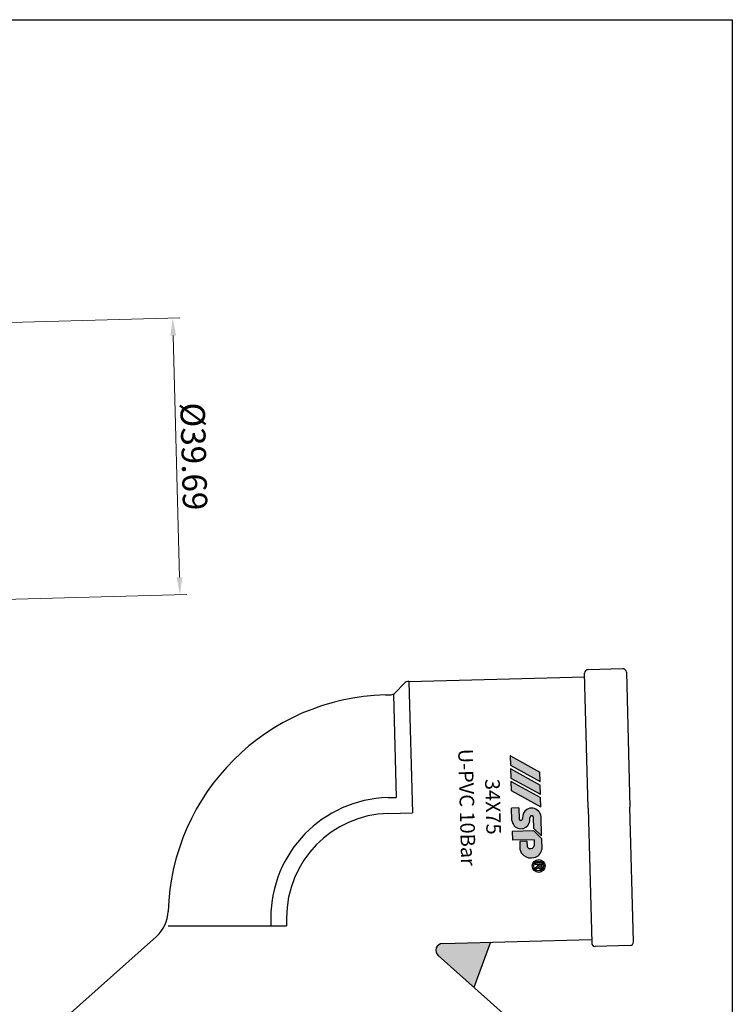
# Model space of a CAD drawing. Units: millimetres. Extents: x -1270 to 56998, y -20918 to -6343.
# Drawn here: x 28443 to 28545, y -16643 to -16502 of the extents above; entities that cross this region are included whole.
import ezdxf

# ---------------------------------------------------------------- set-up
doc = ezdxf.new("R2010")
doc.units = ezdxf.units.MM
doc.header["$LTSCALE"] = 0.5
doc.header["$MEASUREMENT"] = 0
doc.layers.add('DUONG BAO', color=4, linetype='Continuous')
doc.styles.get("Standard").update_dxf_attribs({"font": 'TIMES.TTF'})
doc.styles.add('YM', font='geniso12.shx', dxfattribs={"width": 0.8, "bigfont": '@extfont2.shx'})
doc.dimstyles.new('\\M+5D6B1\\M+5BEB6 LT 1 YM-BZ-1.00', dxfattribs={"dimtxt": 3.5, "dimasz": 2.5, "dimexe": 1, "dimexo": 0, "dimtad": 1, "dimdsep": 46, "dimtxsty": 'YM', "dimcen": 2.5, "dimclrd": 30, "dimclre": 30, "dimclrt": 3, "dimadec": 1, "dimazin": 0, "dimtfac": 1, "dimtmove": 0, "dimatfit": 3, "dimfxl": 0, "dimlwd": 5, "dimlwe": 5, "dimarcsym": 0})

# ---------------------------------------------------------------- blocks, each defined once
blk = doc.blocks.new('*D1164')
at = {"color": 30, "lineweight": 5, "transparency": 16777216}
for p, q in [((28439.21624798976, -16545.42293191902), (28465.52665191446, -16544.73396974535)), ((28464.59243696026, -16547.2592900061), (28465.5005237413, -16581.93772507961)), ((28440.25521951235, -16585.09965361741), (28466.56562343705, -16584.41069144374))]:
    blk.add_line(p, q, dxfattribs=at)
at = {"color": 30, "transparency": 16777216}
for points in [[(28465.00896084567, -16547.2483829443), (28464.17591307485, -16547.27019706789), (28464.52699458949, -16544.76014669366)], [(28465.9170476267, -16581.92681801782), (28465.08399985589, -16581.94863214141), (28465.56596611207, -16584.43686839205)]]:
    blk.add_solid(points, dxfattribs=at)
at = {"layer": 'DEFPOINTS', "color": 0, "transparency": 16777216}
for p in [(28439.21624798976, -16545.42293191902), (28465.56596611207, -16584.43686839205), (28440.25521951235, -16585.09965361741)]:
    blk.add_point(p, dxfattribs=at)
at = {"color": 3, "transparency": 16777216, "insert": (28467.5557656189, -16564.59241570751), "char_height": 3.5, "attachment_point": 5, "rotation": 271.5000000000956, "style": 'YM'}
blk.add_mtext('\\A1;%%C39.69', dxfattribs=at)

msp = doc.modelspace()

# ---------------------------------------------------------------- hatches: boundary and pattern name
h = msp.add_hatch(color=5)
edge = h.paths.add_edge_path(flags=16)
edge.add_arc((28517.01638789949, -16623.31964045852), 0.7164836804820289, 0, 360)
edge = h.paths.add_edge_path()
edge.add_arc((28517.01638789949, -16623.31964045852), 0.9173531670277711, 0, 360)
edge = h.paths.add_edge_path(flags=0)
edge.add_line((28516.90771037353, -16623.17901231688), (28516.90478421712, -16623.06726691214))
edge.add_line((28516.90478421712, -16623.06726691214), (28516.50843878722, -16623.07764558248))
edge.add_line((28516.50843878722, -16623.07764558248), (28516.50310233513, -16622.87385469888))
edge.add_line((28516.50310233513, -16622.87385469888), (28517.51687719999, -16622.84730806976))
edge.add_line((28517.51687719999, -16622.84730806976), (28517.52918691501, -16623.31739712079))
edge.add_spline(control_points=[(28517.52918691501, -16623.31739712079), (28517.52920627992, -16623.32931032024), (28517.52921330244, -16623.34036598532), (28517.52890137633, -16623.38387008342), (28517.5279646878, -16623.41697490682), (28517.51995011508, -16623.48457372086), (28517.51208514153, -16623.5210230602), (28517.47935148716, -16623.5881773801), (28517.45469482073, -16623.61865349841), (28517.39741702243, -16623.66432381746), (28517.36707797086, -16623.68138567681), (28517.28970317035, -16623.71088628066), (28517.24052442743, -16623.71479999275), (28517.14977475772, -16623.70342353964), (28517.10442279681, -16623.6893581787), (28517.02562097288, -16623.63720563563), (28516.99399518006, -16623.60026102328), (28516.96220326721, -16623.54147288355), (28516.95429102951, -16623.52214373367), (28516.94776803073, -16623.50283181747)], knot_values=[0.08270435235932805, 0.08270435235932805, 0.08270435235932805, 0.08270435235932805, 0.1238863072617624, 0.1238863072617624, 0.2434216570973132, 0.2434216570973132, 0.3629570069328639, 0.3629570069328639, 0.4824923567684146, 0.4824923567684146, 0.6020277066039653, 0.6020277066039653, 0.7543065379609859, 0.7543065379609859, 0.9065853693180064, 0.9065853693180064, 1.058864200675027, 1.058864200675027, 1.128438679672719, 1.128438679672719, 1.128438679672719, 1.128438679672719], degree=3, periodic=0)
edge.add_spline(control_points=[(28516.94776803073, -16623.50283181747), (28516.94689602024, -16623.50382321523), (28516.94602423339, -16623.50481614296), (28516.92866315766, -16623.52462717074), (28516.90887686821, -16623.54543830089), (28516.85057191447, -16623.59725962739), (28516.80777705024, -16623.62628952778), (28516.69435093043, -16623.70283687918), (28516.62142946134, -16623.75228785579), (28516.52796120474, -16623.82317662936)], knot_values=[0.001539194534511013, 0.001539194534511013, 0.001539194534511013, 0.001539194534511013, 0.00654559197621174, 0.00654559197621174, 0.101258325553118, 0.101258325553118, 0.2857571149076036, 0.2857571149076036, 0.6170399415091036, 0.6170399415091036, 0.6170399415091036, 0.6170399415091036], degree=3, periodic=0)
edge.add_line((28516.52796120474, -16623.82317662935), (28516.5211941833, -16623.56475450654))
edge.add_spline(control_points=[(28516.5211941833, -16623.56475450654), (28516.57139697297, -16623.53094473219), (28516.62165155363, -16623.49719681375), (28516.72275360927, -16623.42880983454), (28516.77352153965, -16623.39582139683), (28516.83896105999, -16623.34226727427), (28516.8583408929, -16623.32477298933), (28516.88823428551, -16623.28911992875), (28516.89800736927, -16623.27240325438), (28516.90765755721, -16623.23314750157), (28516.90791341118, -16623.20754021142), (28516.90771037352, -16623.17901231686)], knot_values=[0, 0, 0, 0, 0.2278117702676297, 0.2278117702676297, 0.4596649438483237, 0.4596649438483237, 0.559464326294171, 0.559464326294171, 0.6592637087400184, 0.6592637087400184, 0.7633766662487997, 0.7633766662487997, 0.7633766662487997, 0.7633766662487997], degree=3, periodic=0)
edge = h.paths.add_edge_path(flags=0)
edge.add_spline(control_points=[(28517.34683927162, -16623.32751890473), (28517.34639529715, -16623.36624422934), (28517.34469358139, -16623.40200357961), (28517.32104958245, -16623.46176684068), (28517.29980465698, -16623.48326641966), (28517.2429010616, -16623.50549862817), (28517.20912441013, -16623.50507095931), (28517.15114028283, -16623.48147747707), (28517.13022424244, -16623.45965893997), (28517.10518297729, -16623.39865259892), (28517.10100502922, -16623.3618435047), (28517.09821696152, -16623.31567180558), (28517.09784769212, -16623.3087419216), (28517.09751401193, -16623.30273049398)], knot_values=[0, 0, 0, 0, 0.1509934704597492, 0.1509934704597492, 0.3019869409194984, 0.3019869409194984, 0.4529804113792476, 0.4529804113792476, 0.6047831139445079, 0.6047831139445079, 0.7565858165097683, 0.7565858165097683, 0.7829592335193234, 0.7829592335193234, 0.7829592335193234, 0.7829592335193234], degree=3, periodic=0)
edge.add_line((28517.09751401193, -16623.30273049399), (28517.09122034133, -16623.06238491042))
edge.add_line((28517.09122034133, -16623.06238491042), (28517.33972609263, -16623.0558775583))
edge.add_line((28517.33972609263, -16623.0558775583), (28517.34683927162, -16623.32751890472))
edge = h.paths.add_edge_path()
edge.add_arc((28515.77613974371, -16620.64267385141), 1.473680175319008, 189.7967290041613, 232.9942710156283)
edge.add_arc((28515.91168626782, -16620.47879760119), 1.686159837488328, 232.6677946562847, 283.9815021749109)
edge.add_arc((28516.07376160008, -16620.71507130971), 1.42126285567115, 279.9392465025973, 351.143681703559)
edge.add_line((28517.47807948946, -16620.93388486153), (28517.43738905233, -16619.37997975942))
edge.add_line((28517.43738905233, -16619.37997975942), (28516.30156303013, -16618.28243489596))
edge.add_line((28516.30156303013, -16618.28243489596), (28513.22098629575, -16618.3631026367))
edge.add_line((28513.22098629575, -16618.3631026367), (28513.25408440152, -16619.62706830182))
edge.add_line((28513.25408440152, -16619.62706830182), (28516.34329687641, -16619.54617442624))
edge.add_line((28516.34329687641, -16619.54617442624), (28516.36617482758, -16620.41984813305))
edge.add_arc((28515.83447523737, -16620.29188488916), 0.5468811991905586, 261.019810977179, 346.46806612736805, ccw=False)
edge.add_arc((28515.80064859995, -16620.37908924844), 0.4558958294446059, 191.1942027212115, 263.50900769875557, ccw=False)
edge.add_line((28515.35342627831, -16620.46759462862), (28515.33545202183, -16619.78118546684))
edge.add_line((28515.33545202183, -16619.78118546684), (28514.29553738821, -16619.80841658988))
edge.add_line((28514.29553738821, -16619.80841658988), (28514.32394934151, -16620.89342531172))
edge = h.paths.add_edge_path()
edge.add_arc((28514.44030898858, -16616.54892001799), 0.2460663108628728, 269.8107174588627, 355.1514609253633)
edge.add_line((28514.68549477887, -16616.56971803693), (28514.68220289228, -16616.44400595999))
edge.add_arc((28516.14466108791, -16616.43058637447), 1.462519763714341, 124.64261676739079, 180.5257340376183, ccw=False)
edge.add_arc((28515.98996794852, -16616.15283720526), 1.146484444535983, 79.34469680134117, 126.17303708683579, ccw=False)
edge.add_arc((28515.93767400058, -16616.43185319102), 1.430358617262161, 7.686714303109795, 79.3526200203188, ccw=False)
edge.add_line((28517.35517976091, -16616.24053358043), (28517.4277604072, -16619.01227663663))
edge.add_line((28517.4277604072, -16619.01227663663), (28516.30080038677, -16617.92329896084))
edge.add_line((28516.30080038677, -16617.92329896084), (28516.26015357762, -16616.37105994399))
edge.add_arc((28515.95450145298, -16616.40934160529), 0.3080401059747426, 7.138885575486399, 64.36948391021787)
edge.add_arc((28515.99376335264, -16616.31425710117), 0.2054083225012703, 62.77049693474878, 115.9456391685034)
edge.add_arc((28516.04802049298, -16616.4157160112), 0.3204098212886444, 116.7321906442727, 180.4965937548388)
edge.add_line((28515.72762270626, -16616.41849303139), (28515.73818023173, -16616.82166866337))
edge.add_arc((28514.50255267452, -16616.73336895608), 1.238778551009741, 285.77466780742714, 355.9125103362229, ccw=False)
edge.add_arc((28514.48853115304, -16616.63567042704), 1.336673268802619, 213.9194316427799, 285.21457611946687, ccw=False)
edge.add_arc((28514.47083432453, -16616.68516264448), 1.294745900559137, 184.1673793815076, 212.538863323206, ccw=False)
edge.add_line((28513.17951171548, -16616.77925231637), (28513.13334132696, -16615.01607631318))
edge.add_line((28513.13334132696, -16615.01607631318), (28514.16933515805, -16614.98894785997))
edge.add_line((28514.16933515805, -16614.98894785997), (28514.21137921364, -16616.59454556573))
edge.add_arc((28514.4409155473, -16616.5633417428), 0.2316475923343027, 187.7414954316259, 269.6489074827991)
edge = h.paths.add_edge_path()
edge.add_arc((28513.08439313891, -16612.49796675711), 0.01565248335704631, 181.5000000001982, 241.1723039887954)
edge.add_line((28513.07684586811, -16612.51167948619), (28517.30559239945, -16614.8391151873))
edge.add_arc((28517.31313967024, -16614.82540245824), 0.01565248335704631, 241.1723039887954, 361.5000000001982)
edge.add_line((28517.32878678989, -16614.82499272399), (28517.29486627101, -16613.52962036939))
edge.add_arc((28517.27921915137, -16613.53003010363), 0.01565248335704631, 1.500000000198201, 61.17230398879535)
edge.add_line((28517.28676642218, -16613.51631737455), (28513.05801989083, -16611.18888167342))
edge.add_arc((28513.05047262003, -16611.20259440251), 0.01565248335704631, 61.17230398879535, 181.5000000001982)
edge.add_line((28513.03482550039, -16611.20300413675), (28513.06874601927, -16612.49837649137))
edge = h.paths.add_edge_path()
edge.add_arc((28513.03714236033, -16610.69353232238), 0.01565248335704631, 181.5000000001982, 241.1723039887954)
edge.add_line((28513.02959508953, -16610.70724505147), (28517.25834162087, -16613.03468075259))
edge.add_arc((28517.26588889166, -16613.02096802351), 0.01565248335704631, 241.1723039887954, 361.5000000001982)
edge.add_line((28517.28153601129, -16613.02055828926), (28517.24761549243, -16611.72518593465))
edge.add_arc((28517.23196837278, -16611.7255956689), 0.01565248335704631, 1.500000000198201, 61.17230398879535)
edge.add_line((28517.23951564358, -16611.71188293984), (28513.01076911225, -16609.38444723871))
edge.add_arc((28513.00322184144, -16609.39815996778), 0.01565248335704631, 61.17230398879535, 181.5000000001982)
edge.add_line((28512.9875747218, -16609.39856970203), (28513.02149524069, -16610.69394205664))
edge = h.paths.add_edge_path()
edge.add_arc((28512.98879895709, -16608.84737223526), 0.01565248335704631, 181.5000000001982, 241.1723039887954)
edge.add_line((28512.98125168629, -16608.86108496435), (28517.20999821763, -16611.18852066548))
edge.add_arc((28517.21754548841, -16611.1748079364), 0.01565248335704631, 241.1723039887954, 361.5000000001982)
edge.add_line((28517.23319260806, -16611.17439820217), (28517.19927208918, -16609.87902584756))
edge.add_arc((28517.18362496953, -16609.8794355818), 0.01565248335704631, 1.500000000198201, 61.17230398879535)
edge.add_line((28517.19117224034, -16609.86572285272), (28512.962425709, -16607.5382871516))
edge.add_arc((28512.95487843819, -16607.55199988067), 0.01565248335704631, 61.17230398879535, 181.5000000001982)
edge.add_line((28512.93923131856, -16607.55240961492), (28512.97315183745, -16608.84778196954))
h = msp.add_hatch(color=5)
edge = h.paths.add_edge_path(flags=16)
edge.add_arc((28517.01638789949, -16623.31964045852), 0.7164836804820289, 0, 360)
edge = h.paths.add_edge_path()
edge.add_arc((28517.01638789949, -16623.31964045852), 0.9173531670277711, 0, 360)
edge = h.paths.add_edge_path(flags=0)
edge.add_line((28516.90771037353, -16623.17901231688), (28516.90478421712, -16623.06726691214))
edge.add_line((28516.90478421712, -16623.06726691214), (28516.50843878722, -16623.07764558248))
edge.add_line((28516.50843878722, -16623.07764558248), (28516.50310233513, -16622.87385469888))
edge.add_line((28516.50310233513, -16622.87385469888), (28517.51687719999, -16622.84730806976))
edge.add_line((28517.51687719999, -16622.84730806976), (28517.52918691501, -16623.31739712079))
edge.add_spline(control_points=[(28517.52918691501, -16623.31739712079), (28517.52920627992, -16623.32931032024), (28517.52921330244, -16623.34036598532), (28517.52890137633, -16623.38387008342), (28517.5279646878, -16623.41697490682), (28517.51995011508, -16623.48457372086), (28517.51208514153, -16623.5210230602), (28517.47935148716, -16623.5881773801), (28517.45469482073, -16623.61865349841), (28517.39741702243, -16623.66432381746), (28517.36707797086, -16623.68138567681), (28517.28970317035, -16623.71088628066), (28517.24052442743, -16623.71479999275), (28517.14977475772, -16623.70342353964), (28517.10442279681, -16623.6893581787), (28517.02562097288, -16623.63720563563), (28516.99399518006, -16623.60026102328), (28516.96220326721, -16623.54147288355), (28516.95429102951, -16623.52214373367), (28516.94776803073, -16623.50283181747)], knot_values=[0.08270435235932805, 0.08270435235932805, 0.08270435235932805, 0.08270435235932805, 0.1238863072617624, 0.1238863072617624, 0.2434216570973132, 0.2434216570973132, 0.3629570069328639, 0.3629570069328639, 0.4824923567684146, 0.4824923567684146, 0.6020277066039653, 0.6020277066039653, 0.7543065379609859, 0.7543065379609859, 0.9065853693180064, 0.9065853693180064, 1.058864200675027, 1.058864200675027, 1.128438679672719, 1.128438679672719, 1.128438679672719, 1.128438679672719], degree=3, periodic=0)
edge.add_spline(control_points=[(28516.94776803073, -16623.50283181747), (28516.94689602024, -16623.50382321523), (28516.94602423339, -16623.50481614296), (28516.92866315766, -16623.52462717074), (28516.90887686821, -16623.54543830089), (28516.85057191447, -16623.59725962739), (28516.80777705024, -16623.62628952778), (28516.69435093043, -16623.70283687918), (28516.62142946134, -16623.75228785579), (28516.52796120474, -16623.82317662936)], knot_values=[0.001539194534511013, 0.001539194534511013, 0.001539194534511013, 0.001539194534511013, 0.00654559197621174, 0.00654559197621174, 0.101258325553118, 0.101258325553118, 0.2857571149076036, 0.2857571149076036, 0.6170399415091036, 0.6170399415091036, 0.6170399415091036, 0.6170399415091036], degree=3, periodic=0)
edge.add_line((28516.52796120474, -16623.82317662935), (28516.5211941833, -16623.56475450654))
edge.add_spline(control_points=[(28516.5211941833, -16623.56475450654), (28516.57139697297, -16623.53094473219), (28516.62165155363, -16623.49719681375), (28516.72275360927, -16623.42880983454), (28516.77352153965, -16623.39582139683), (28516.83896105999, -16623.34226727427), (28516.8583408929, -16623.32477298933), (28516.88823428551, -16623.28911992875), (28516.89800736927, -16623.27240325438), (28516.90765755721, -16623.23314750157), (28516.90791341118, -16623.20754021142), (28516.90771037352, -16623.17901231686)], knot_values=[0, 0, 0, 0, 0.2278117702676297, 0.2278117702676297, 0.4596649438483237, 0.4596649438483237, 0.559464326294171, 0.559464326294171, 0.6592637087400184, 0.6592637087400184, 0.7633766662487997, 0.7633766662487997, 0.7633766662487997, 0.7633766662487997], degree=3, periodic=0)
edge = h.paths.add_edge_path(flags=0)
edge.add_spline(control_points=[(28517.34683927162, -16623.32751890473), (28517.34639529715, -16623.36624422934), (28517.34469358139, -16623.40200357961), (28517.32104958245, -16623.46176684068), (28517.29980465698, -16623.48326641966), (28517.2429010616, -16623.50549862817), (28517.20912441013, -16623.50507095931), (28517.15114028283, -16623.48147747707), (28517.13022424244, -16623.45965893997), (28517.10518297729, -16623.39865259892), (28517.10100502922, -16623.3618435047), (28517.09821696152, -16623.31567180558), (28517.09784769212, -16623.3087419216), (28517.09751401193, -16623.30273049398)], knot_values=[0, 0, 0, 0, 0.1509934704597492, 0.1509934704597492, 0.3019869409194984, 0.3019869409194984, 0.4529804113792476, 0.4529804113792476, 0.6047831139445079, 0.6047831139445079, 0.7565858165097683, 0.7565858165097683, 0.7829592335193234, 0.7829592335193234, 0.7829592335193234, 0.7829592335193234], degree=3, periodic=0)
edge.add_line((28517.09751401193, -16623.30273049399), (28517.09122034133, -16623.06238491042))
edge.add_line((28517.09122034133, -16623.06238491042), (28517.33972609263, -16623.0558775583))
edge.add_line((28517.33972609263, -16623.0558775583), (28517.34683927162, -16623.32751890472))
edge = h.paths.add_edge_path()
edge.add_arc((28515.77613974371, -16620.64267385141), 1.473680175319008, 189.7967290041613, 232.9942710156283)
edge.add_arc((28515.91168626782, -16620.47879760119), 1.686159837488328, 232.6677946562847, 283.9815021749109)
edge.add_arc((28516.07376160008, -16620.71507130971), 1.42126285567115, 279.9392465025973, 351.143681703559)
edge.add_line((28517.47807948946, -16620.93388486153), (28517.43738905233, -16619.37997975942))
edge.add_line((28517.43738905233, -16619.37997975942), (28516.30156303013, -16618.28243489596))
edge.add_line((28516.30156303013, -16618.28243489596), (28513.22098629575, -16618.3631026367))
edge.add_line((28513.22098629575, -16618.3631026367), (28513.25408440152, -16619.62706830182))
edge.add_line((28513.25408440152, -16619.62706830182), (28516.34329687641, -16619.54617442624))
edge.add_line((28516.34329687641, -16619.54617442624), (28516.36617482758, -16620.41984813305))
edge.add_arc((28515.83447523737, -16620.29188488916), 0.5468811991905586, 261.019810977179, 346.46806612736805, ccw=False)
edge.add_arc((28515.80064859995, -16620.37908924844), 0.4558958294446059, 191.1942027212115, 263.50900769875557, ccw=False)
edge.add_line((28515.35342627831, -16620.46759462862), (28515.33545202183, -16619.78118546684))
edge.add_line((28515.33545202183, -16619.78118546684), (28514.29553738821, -16619.80841658988))
edge.add_line((28514.29553738821, -16619.80841658988), (28514.32394934151, -16620.89342531172))
edge = h.paths.add_edge_path()
edge.add_arc((28514.44030898858, -16616.54892001799), 0.2460663108628728, 269.8107174588627, 355.1514609253633)
edge.add_line((28514.68549477887, -16616.56971803693), (28514.68220289228, -16616.44400595999))
edge.add_arc((28516.14466108791, -16616.43058637447), 1.462519763714341, 124.64261676739079, 180.5257340376183, ccw=False)
edge.add_arc((28515.98996794852, -16616.15283720526), 1.146484444535983, 79.34469680134117, 126.17303708683579, ccw=False)
edge.add_arc((28515.93767400058, -16616.43185319102), 1.430358617262161, 7.686714303109795, 79.3526200203188, ccw=False)
edge.add_line((28517.35517976091, -16616.24053358043), (28517.4277604072, -16619.01227663663))
edge.add_line((28517.4277604072, -16619.01227663663), (28516.30080038677, -16617.92329896084))
edge.add_line((28516.30080038677, -16617.92329896084), (28516.26015357762, -16616.37105994399))
edge.add_arc((28515.95450145298, -16616.40934160529), 0.3080401059747426, 7.138885575486399, 64.36948391021787)
edge.add_arc((28515.99376335264, -16616.31425710117), 0.2054083225012703, 62.77049693474878, 115.9456391685034)
edge.add_arc((28516.04802049298, -16616.4157160112), 0.3204098212886444, 116.7321906442727, 180.4965937548388)
edge.add_line((28515.72762270626, -16616.41849303139), (28515.73818023173, -16616.82166866337))
edge.add_arc((28514.50255267452, -16616.73336895608), 1.238778551009741, 285.77466780742714, 355.9125103362229, ccw=False)
edge.add_arc((28514.48853115304, -16616.63567042704), 1.336673268802619, 213.9194316427799, 285.21457611946687, ccw=False)
edge.add_arc((28514.47083432453, -16616.68516264448), 1.294745900559137, 184.1673793815076, 212.538863323206, ccw=False)
edge.add_line((28513.17951171548, -16616.77925231637), (28513.13334132696, -16615.01607631318))
edge.add_line((28513.13334132696, -16615.01607631318), (28514.16933515805, -16614.98894785997))
edge.add_line((28514.16933515805, -16614.98894785997), (28514.21137921364, -16616.59454556573))
edge.add_arc((28514.4409155473, -16616.5633417428), 0.2316475923343027, 187.7414954316259, 269.6489074827991)
edge = h.paths.add_edge_path()
edge.add_arc((28513.08439313891, -16612.49796675711), 0.01565248335704631, 181.5000000001982, 241.1723039887954)
edge.add_line((28513.07684586811, -16612.51167948619), (28517.30559239945, -16614.8391151873))
edge.add_arc((28517.31313967024, -16614.82540245824), 0.01565248335704631, 241.1723039887954, 361.5000000001982)
edge.add_line((28517.32878678989, -16614.82499272399), (28517.29486627101, -16613.52962036939))
edge.add_arc((28517.27921915137, -16613.53003010363), 0.01565248335704631, 1.500000000198201, 61.17230398879535)
edge.add_line((28517.28676642218, -16613.51631737455), (28513.05801989083, -16611.18888167342))
edge.add_arc((28513.05047262003, -16611.20259440251), 0.01565248335704631, 61.17230398879535, 181.5000000001982)
edge.add_line((28513.03482550039, -16611.20300413675), (28513.06874601927, -16612.49837649137))
edge = h.paths.add_edge_path()
edge.add_arc((28513.03714236033, -16610.69353232238), 0.01565248335704631, 181.5000000001982, 241.1723039887954)
edge.add_line((28513.02959508953, -16610.70724505147), (28517.25834162087, -16613.03468075259))
edge.add_arc((28517.26588889166, -16613.02096802351), 0.01565248335704631, 241.1723039887954, 361.5000000001982)
edge.add_line((28517.28153601129, -16613.02055828926), (28517.24761549243, -16611.72518593465))
edge.add_arc((28517.23196837278, -16611.7255956689), 0.01565248335704631, 1.500000000198201, 61.17230398879535)
edge.add_line((28517.23951564358, -16611.71188293984), (28513.01076911225, -16609.38444723871))
edge.add_arc((28513.00322184144, -16609.39815996778), 0.01565248335704631, 61.17230398879535, 181.5000000001982)
edge.add_line((28512.9875747218, -16609.39856970203), (28513.02149524069, -16610.69394205664))
edge = h.paths.add_edge_path()
edge.add_arc((28512.98879895709, -16608.84737223526), 0.01565248335704631, 181.5000000001982, 241.1723039887954)
edge.add_line((28512.98125168629, -16608.86108496435), (28517.20999821763, -16611.18852066548))
edge.add_arc((28517.21754548841, -16611.1748079364), 0.01565248335704631, 241.1723039887954, 361.5000000001982)
edge.add_line((28517.23319260806, -16611.17439820217), (28517.19927208918, -16609.87902584756))
edge.add_arc((28517.18362496953, -16609.8794355818), 0.01565248335704631, 1.500000000198201, 61.17230398879535)
edge.add_line((28517.19117224034, -16609.86572285272), (28512.962425709, -16607.5382871516))
edge.add_arc((28512.95487843819, -16607.55199988067), 0.01565248335704631, 61.17230398879535, 181.5000000001982)
edge.add_line((28512.93923131856, -16607.55240961492), (28512.97315183745, -16608.84778196954))
msp.add_hatch(color=3).paths.add_polyline_path([(28510.09094378178, -16634.23946806997), (28503.24503607995, -16634.41873447213, 0.6797642656982555), (28502.60631974208, -16636.16533016002), (28507.72154369309, -16640.71868855095)])

# ---------------------------------------------------------------- linework, layer by layer
at = {"color": 4}
for p, q in [((28498.40037913854, -16596.84235373862), (28523.61492398029, -16596.18208764499)), ((28529.59564494694, -16595.52530555857), (28530.10204223404, -16614.86383774529)), ((28497.70118171584, -16597.15365648789), (28496.41817984967, -16598.50565835516)), ((28530.60843952115, -16634.20236993201), (28530.10204223404, -16614.86383774529)), ((28503.24503607995, -16634.41873447213), (28524.60154160619, -16633.85949469342))]:
    msp.add_line(p, q, dxfattribs=at)
for p, q in [((28498.40037913854, -16596.84235373862), (28498.89368795149, -16615.68105726284)), ((28495.0189078023, -16598.77669447957), (28495.85882191151, -16598.75470055459)), ((28496.19007920889, -16598.74602627698), (28496.57592742694, -16613.48097524712)), ((28495.40475602046, -16613.51164344972), (28496.57592742694, -16613.48097524712)), ((28495.46391592364, -16615.77086900416), (28498.89368795149, -16615.68105726284)), ((28478.59657014826, -16630.76572887879), (28478.59657014825, -16631.9188029908)), ((28480.85657014826, -16630.76572887879), (28480.85657014826, -16631.9188029908)), ((28463.87735158225, -16631.9188029908), (28480.85657014825, -16631.9188029908)), ((28443.5916768621, -16649.97626207513), (28462.19697234745, -16633.41460629521)), ((28518.12146343443, -16649.97626207513), (28502.60631974208, -16636.16533016002))]:
    msp.add_line(p, q)
at = {"color": 5}
for p, q in [((28512.93923131856, -16607.55240961492), (28512.97315183745, -16608.84778196954)), ((28512.93923131856, -16607.55240961492, 2801.615436735962), (28512.97315183745, -16608.84778196954, 2801.615436735962)), ((28512.962425709, -16607.5382871516), (28517.19117224034, -16609.86572285272)), ((28512.962425709, -16607.5382871516, 2801.615436735962), (28517.19117224034, -16609.86572285272, 2801.615436735962)), ((28512.98125168629, -16608.86108496435), (28517.20999821763, -16611.18852066548)), ((28512.98125168629, -16608.86108496435, 2801.615436735962), (28517.20999821763, -16611.18852066548, 2801.615436735962)), ((28512.9875747218, -16609.39856970203), (28513.02149524069, -16610.69394205664)), ((28512.9875747218, -16609.39856970203, 2801.615436735962), (28513.02149524069, -16610.69394205664, 2801.615436735962)), ((28513.01076911225, -16609.38444723871), (28517.23951564358, -16611.71188293984)), ((28513.01076911225, -16609.38444723871, 2801.615436735962), (28517.23951564358, -16611.71188293984, 2801.615436735962)), ((28517.23319260806, -16611.17439820217), (28517.19927208918, -16609.87902584756)), ((28517.23319260806, -16611.17439820217, 2801.615436735962), (28517.19927208918, -16609.87902584756, 2801.615436735962)), ((28513.02959508953, -16610.70724505147), (28517.25834162087, -16613.03468075259)), ((28513.02959508953, -16610.70724505147, 2801.615436735962), (28517.25834162087, -16613.03468075259, 2801.615436735962)), ((28513.03482550039, -16611.20300413675), (28513.06874601927, -16612.49837649137)), ((28513.03482550039, -16611.20300413675, 2801.615436735962), (28513.06874601927, -16612.49837649137, 2801.615436735962)), ((28513.05801989083, -16611.18888167342), (28517.28676642218, -16613.51631737455)), ((28513.05801989083, -16611.18888167342, 2801.615436735962), (28517.28676642218, -16613.51631737455, 2801.615436735962)), ((28517.28153601129, -16613.02055828926), (28517.24761549243, -16611.72518593465)), ((28517.28153601129, -16613.02055828926, 2801.615436735962), (28517.24761549243, -16611.72518593465, 2801.615436735962)), ((28513.07684586811, -16612.51167948619), (28517.30559239945, -16614.8391151873)), ((28513.07684586811, -16612.51167948619, 2801.615436735962), (28517.30559239945, -16614.8391151873, 2801.615436735962)), ((28517.32878678989, -16614.82499272399), (28517.29486627101, -16613.52962036939)), ((28517.32878678989, -16614.82499272399, 2801.615436735962), (28517.29486627101, -16613.52962036939, 2801.615436735962)), ((28514.16933515805, -16614.98894785997), (28513.13334132696, -16615.01607631318)), ((28514.16933515805, -16614.98894785997, 2801.615436735962), (28513.13334132696, -16615.01607631318, 2801.615436735962)), ((28513.17951171548, -16616.77925231637), (28513.13334132696, -16615.01607631318)), ((28513.17951171548, -16616.77925231637, 2801.615436735962), (28513.13334132696, -16615.01607631318, 2801.615436735962)), ((28514.16933515805, -16614.98894785997), (28514.21137921364, -16616.59454556573)), ((28514.16933515805, -16614.98894785997, 2801.615436735962), (28514.21137921364, -16616.59454556573, 2801.615436735962)), ((28514.68220289228, -16616.44400595999), (28514.68549477887, -16616.56971803693)), ((28514.68220289228, -16616.44400595999, 2801.615436735962), (28514.68549477887, -16616.56971803693, 2801.615436735962)), ((28515.73818023173, -16616.82166866337), (28515.72762270626, -16616.41849303139)), ((28515.73818023173, -16616.82166866337, 2801.615436735962), (28515.72762270626, -16616.41849303139, 2801.615436735962)), ((28516.30080038677, -16617.92329896084), (28516.26015357762, -16616.37105994399)), ((28516.30080038677, -16617.92329896084, 2801.615436735962), (28516.26015357762, -16616.37105994399, 2801.615436735962)), ((28517.4277604072, -16619.01227663663), (28517.35517976091, -16616.24053358043)), ((28517.4277604072, -16619.01227663663, 2801.615436735962), (28517.35517976091, -16616.24053358043, 2801.615436735962)), ((28516.30156303013, -16618.28243489596), (28513.22098629575, -16618.3631026367)), ((28516.30156303013, -16618.28243489596, 2801.615436735962), (28513.22098629575, -16618.3631026367, 2801.615436735962)), ((28513.22098629575, -16618.3631026367), (28513.25408440152, -16619.62706830182)), ((28513.22098629575, -16618.3631026367, 2801.615436735962), (28513.25408440152, -16619.62706830182, 2801.615436735962)), ((28516.30080038677, -16617.92329896084), (28517.4277604072, -16619.01227663663)), ((28516.30080038677, -16617.92329896084, 2801.615436735962), (28517.4277604072, -16619.01227663663, 2801.615436735962)), ((28517.43738905233, -16619.37997975942), (28516.30156303013, -16618.28243489596)), ((28517.43738905233, -16619.37997975942, 2801.615436735962), (28516.30156303013, -16618.28243489596, 2801.615436735962)), ((28516.34329687641, -16619.54617442624), (28513.25408440152, -16619.62706830182)), ((28516.34329687641, -16619.54617442624, 2801.615436735962), (28513.25408440152, -16619.62706830182, 2801.615436735962)), ((28515.33545202183, -16619.78118546684), (28514.29553738821, -16619.80841658988)), ((28515.33545202183, -16619.78118546684, 2801.615436735962), (28514.29553738821, -16619.80841658988, 2801.615436735962)), ((28514.29553738821, -16619.80841658988), (28514.32394934151, -16620.89342531172)), ((28514.29553738821, -16619.80841658988, 2801.615436735962), (28514.32394934151, -16620.89342531172, 2801.615436735962)), ((28515.33545202183, -16619.78118546684), (28515.35342627831, -16620.46759462862)), ((28515.33545202183, -16619.78118546684, 2801.615436735962), (28515.35342627831, -16620.46759462862, 2801.615436735962)), ((28516.34329687641, -16619.54617442624), (28516.36617482758, -16620.41984813305)), ((28516.34329687641, -16619.54617442624, 2801.615436735962), (28516.36617482758, -16620.41984813305, 2801.615436735962)), ((28517.43738905233, -16619.37997975942), (28517.47807948946, -16620.93388486153)), ((28517.43738905233, -16619.37997975942, 2801.615436735962), (28517.47807948946, -16620.93388486153, 2801.615436735962)), ((28517.51687719999, -16622.84730806976), (28516.50310233513, -16622.87385469888)), ((28517.51687719999, -16622.84730806976, 2801.615436735962), (28516.50310233513, -16622.87385469888, 2801.615436735962)), ((28516.50310233513, -16622.87385469888), (28516.50843878722, -16623.07764558248)), ((28516.50310233513, -16622.87385469888, 2801.615436735962), (28516.50843878722, -16623.07764558248, 2801.615436735962)), ((28516.50843878722, -16623.07764558248), (28516.90478421712, -16623.06726691214)), ((28516.50843878722, -16623.07764558248, 2801.615436735962), (28516.90478421712, -16623.06726691214, 2801.615436735962)), ((28516.90771037353, -16623.17901231688), (28516.90478421712, -16623.06726691214)), ((28516.90771037353, -16623.17901231688, 2801.615436735962), (28516.90478421712, -16623.06726691214, 2801.615436735962)), ((28517.09122034133, -16623.06238491042), (28517.33972609263, -16623.0558775583)), ((28517.09122034133, -16623.06238491042, 2801.615436735962), (28517.33972609263, -16623.0558775583, 2801.615436735962)), ((28517.09751401193, -16623.30273049399), (28517.09122034133, -16623.06238491042)), ((28517.09751401193, -16623.30273049399, 2801.615436735962), (28517.09122034133, -16623.06238491042, 2801.615436735962)), ((28517.33972609263, -16623.0558775583), (28517.34683927162, -16623.32751890472)), ((28517.33972609263, -16623.0558775583, 2801.615436735962), (28517.34683927162, -16623.32751890472, 2801.615436735962)), ((28517.52918691501, -16623.31739712079), (28517.51687719999, -16622.84730806976)), ((28517.52918691501, -16623.31739712079, 2801.615436735962), (28517.51687719999, -16622.84730806976, 2801.615436735962)), ((28516.5211941833, -16623.56475450654), (28516.52796120474, -16623.82317662935)), ((28516.5211941833, -16623.56475450654, 2801.615436735962), (28516.52796120474, -16623.82317662935, 2801.615436735962))]:
    msp.add_line(p, q, dxfattribs=at)
at = {"color": 3}
msp.add_line((28510.0909437818, -16634.23946806997), (28507.7215436931, -16640.71868855094), dxfattribs=at)
at = {"color": 4}
msp.add_lwpolyline([(28315.33023498413, -16501.96643561664), (28544.78799217362, -16501.96643561664), (28544.78799217362, -16745.29420394344), (28315.33023498413, -16745.29420394344)], close=True, dxfattribs=at)
at = {"color": 5}
for centre, radius in [((28517.01638789949, -16623.31964045852), 0.9173531670277711), ((28517.01638789949, -16623.31964045852, 2801.615436735962), 0.9173531670277711), ((28517.01638789949, -16623.31964045852), 0.7164836804820289), ((28517.01638789949, -16623.31964045852, 2801.615436735962), 0.7164836804820289)]:
    msp.add_circle(centre, radius, dxfattribs=at)
at = {"color": 4}
for centre, radius, start, end in [((28498.42655608684, -16597.84201106359), 0.9999999999999999, 91.50000000020353, 136.4999999997364), ((28495.83788035286, -16597.95497469461), 0.8, 271.5000000002036, 316.4999999997364)]:
    msp.add_arc(centre, radius, start, end, dxfattribs=at)
for centre, radius, start, end in [((28495.85657014826, -16630.76572887879), 31.99999999999818, 91.50000000020353, 178.3183374197491), ((28495.85657014826, -16630.76572887879), 17.25999999999534, 91.50000000020353, 180), ((28495.85657014826, -16630.76572887879), 14.99999999999534, 91.50000000020353, 180), ((28458.87250591658, -16629.67991448061), 5, 311.674139121035, 358.3183374197491), ((28503.27121302825, -16635.4183917971), 1, 91.50000000020353, 228.325860878965)]:
    msp.add_arc(centre, radius, start, end)
at = {"color": 5}
for centre, radius, start, end in [((28512.95487843819, -16607.55199988067), 0.01565248335704631, 61.17230398879535, 181.5000000001982), ((28512.95487843819, -16607.55199988067, 2801.615436735962), 0.01565248335704631, 61.17230398879535, 181.5000000001982), ((28512.98879895709, -16608.84737223526), 0.01565248335704631, 181.5000000001982, 241.1723039887954), ((28512.98879895709, -16608.84737223526, 2801.615436735962), 0.01565248335704631, 181.5000000001982, 241.1723039887954), ((28513.00322184144, -16609.39815996778), 0.01565248335704631, 61.17230398879535, 181.5000000001982), ((28513.00322184144, -16609.39815996778, 2801.615436735962), 0.01565248335704631, 61.17230398879535, 181.5000000001982), ((28517.18362496953, -16609.8794355818), 0.01565248335704631, 1.500000000198201, 61.17230398879535), ((28517.18362496953, -16609.8794355818, 2801.615436735962), 0.01565248335704631, 1.500000000198201, 61.17230398879535), ((28513.03714236033, -16610.69353232238), 0.01565248335704631, 181.5000000001982, 241.1723039887954), ((28513.03714236033, -16610.69353232238, 2801.615436735962), 0.01565248335704631, 181.5000000001982, 241.1723039887954), ((28513.05047262003, -16611.20259440251), 0.01565248335704631, 61.17230398879535, 181.5000000001982), ((28513.05047262003, -16611.20259440251, 2801.615436735962), 0.01565248335704631, 61.17230398879535, 181.5000000001982), ((28517.21754548841, -16611.1748079364), 0.01565248335704631, 241.1723039887954, 1.500000000198201), ((28517.21754548841, -16611.1748079364, 2801.615436735962), 0.01565248335704631, 241.1723039887954, 1.500000000198201), ((28517.23196837278, -16611.7255956689), 0.01565248335704631, 1.500000000198201, 61.17230398879535), ((28517.23196837278, -16611.7255956689, 2801.615436735962), 0.01565248335704631, 1.500000000198201, 61.17230398879535), ((28513.08439313891, -16612.49796675711), 0.01565248335704631, 181.5000000001982, 241.1723039887954), ((28513.08439313891, -16612.49796675711, 2801.615436735962), 0.01565248335704631, 181.5000000001982, 241.1723039887954), ((28517.26588889166, -16613.02096802351), 0.01565248335704631, 241.1723039887954, 1.500000000198201), ((28517.26588889166, -16613.02096802351, 2801.615436735962), 0.01565248335704631, 241.1723039887954, 1.500000000198201), ((28517.27921915137, -16613.53003010363), 0.01565248335704631, 1.500000000198201, 61.17230398879535), ((28517.27921915137, -16613.53003010363, 2801.615436735962), 0.01565248335704631, 1.500000000198201, 61.17230398879535), ((28516.14466108791, -16616.43058637447), 1.462519763714341, 124.6426167673908, 180.5257340376183), ((28516.14466108791, -16616.43058637447, 2801.615436735962), 1.462519763714341, 124.6426167673908, 180.5257340376183), ((28515.98996794852, -16616.15283720526), 1.146484444535983, 79.34469680134123, 126.1730370868358), ((28515.98996794852, -16616.15283720526, 2801.615436735962), 1.146484444535983, 79.34469680134123, 126.1730370868358), ((28515.99376335264, -16616.31425710117), 0.2054083225012703, 62.77049693474878, 115.9456391685034), ((28515.99376335264, -16616.31425710117, 2801.615436735962), 0.2054083225012703, 62.77049693474878, 115.9456391685034), ((28515.93767400058, -16616.43185319102), 1.430358617262161, 7.686714303109783, 79.35262002031875), ((28515.93767400058, -16616.43185319102, 2801.615436735962), 1.430358617262161, 7.686714303109783, 79.35262002031875), ((28517.31313967024, -16614.82540245824), 0.01565248335704631, 241.1723039887954, 1.500000000198201), ((28517.31313967024, -16614.82540245824, 2801.615436735962), 0.01565248335704631, 241.1723039887954, 1.500000000198201), ((28514.47083432453, -16616.68516264448), 1.294745900559137, 184.1673793815076, 212.538863323206), ((28514.47083432453, -16616.68516264448, 2801.615436735962), 1.294745900559137, 184.1673793815076, 212.538863323206), ((28514.48853115304, -16616.63567042704), 1.336673268802619, 213.9194316427799, 285.2145761194669), ((28514.48853115304, -16616.63567042704, 2801.615436735962), 1.336673268802619, 213.9194316427799, 285.2145761194669), ((28514.4409155473, -16616.5633417428), 0.2316475923343027, 187.7414954316259, 269.6489074827991), ((28514.4409155473, -16616.5633417428, 2801.615436735962), 0.2316475923343027, 187.7414954316259, 269.6489074827991), ((28514.44030898858, -16616.54892001799), 0.2460663108628728, 269.8107174588627, 355.1514609253633), ((28514.44030898858, -16616.54892001799, 2801.615436735962), 0.2460663108628728, 269.8107174588627, 355.1514609253633), ((28514.50255267452, -16616.73336895608), 1.238778551009741, 285.7746678074271, 355.9125103362229), ((28514.50255267452, -16616.73336895608, 2801.615436735962), 1.238778551009741, 285.7746678074271, 355.9125103362229), ((28516.04802049298, -16616.4157160112), 0.3204098212886444, 116.7321906442727, 180.4965937548388), ((28516.04802049298, -16616.4157160112, 2801.615436735962), 0.3204098212886444, 116.7321906442727, 180.4965937548388), ((28515.95450145298, -16616.40934160529), 0.3080401059747426, 7.138885575486399, 64.36948391021787), ((28515.95450145298, -16616.40934160529, 2801.615436735962), 0.3080401059747426, 7.138885575486399, 64.36948391021787), ((28515.77613974371, -16620.64267385141), 1.473680175319008, 189.7967290041613, 232.9942710156283), ((28515.77613974371, -16620.64267385141, 2801.615436735962), 1.473680175319008, 189.7967290041613, 232.9942710156283), ((28515.80064859995, -16620.37908924844), 0.4558958294446059, 191.1942027212115, 263.5090076987556), ((28515.80064859995, -16620.37908924844, 2801.615436735962), 0.4558958294446059, 191.1942027212115, 263.5090076987556), ((28515.83447523737, -16620.29188488916), 0.5468811991905586, 261.019810977179, 346.468066127368), ((28515.83447523737, -16620.29188488916, 2801.615436735962), 0.5468811991905586, 261.019810977179, 346.468066127368), ((28516.07376160008, -16620.71507130971), 1.42126285567115, 279.9392465025973, 351.143681703559), ((28516.07376160008, -16620.71507130971, 2801.615436735962), 1.42126285567115, 279.9392465025973, 351.143681703559), ((28515.91168626782, -16620.47879760119), 1.686159837488328, 232.6677946562847, 283.9815021749109), ((28515.91168626782, -16620.47879760119, 2801.615436735962), 1.686159837488328, 232.6677946562847, 283.9815021749109)]:
    msp.add_arc(centre, radius, start, end, dxfattribs=at)
for points, knots in [([(28516.90771037352, -16623.17901231686), (28516.90791341118, -16623.20754021142), (28516.90765755721, -16623.23314750157), (28516.89800736927, -16623.27240325438), (28516.88823428551, -16623.28911992875), (28516.8583408929, -16623.32477298933), (28516.83896105999, -16623.34226727427), (28516.77352153965, -16623.39582139683), (28516.72275360927, -16623.42880983454), (28516.62165155363, -16623.49719681375), (28516.57139697297, -16623.53094473219), (28516.5211941833, -16623.56475450654)], [0, 0, 0, 0, 0.1041129575087814, 0.1041129575087814, 0.2039123399546287, 0.2039123399546287, 0.3037117224004761, 0.3037117224004761, 0.5355648959811701, 0.5355648959811701, 0.7633766662487997, 0.7633766662487997, 0.7633766662487997, 0.7633766662487997]), ([(28516.90771037352, -16623.17901231686, 2801.615436735962), (28516.90791341118, -16623.20754021142, 2801.615436735962), (28516.90765755721, -16623.23314750157, 2801.615436735962), (28516.89800736927, -16623.27240325438, 2801.615436735962), (28516.88823428551, -16623.28911992875, 2801.615436735962), (28516.8583408929, -16623.32477298933, 2801.615436735962), (28516.83896105999, -16623.34226727427, 2801.615436735962), (28516.77352153965, -16623.39582139683, 2801.615436735962), (28516.72275360927, -16623.42880983454, 2801.615436735962), (28516.62165155363, -16623.49719681375, 2801.615436735962), (28516.57139697297, -16623.53094473219, 2801.615436735962), (28516.5211941833, -16623.56475450654, 2801.615436735962)], [0, 0, 0, 0, 0.1041129575087814, 0.1041129575087814, 0.2039123399546287, 0.2039123399546287, 0.3037117224004761, 0.3037117224004761, 0.5355648959811701, 0.5355648959811701, 0.7633766662487997, 0.7633766662487997, 0.7633766662487997, 0.7633766662487997]), ([(28516.52796120474, -16623.82317662936), (28516.62142946134, -16623.75228785579), (28516.69435093043, -16623.70283687918), (28516.80777705024, -16623.62628952778), (28516.85057191447, -16623.59725962739), (28516.90887686821, -16623.54543830089), (28516.92866315766, -16623.52462717074), (28516.94602423339, -16623.50481614296), (28516.94689602024, -16623.50382321523), (28516.94776803073, -16623.50283181747)], [0.001539194534511059, 0.001539194534511059, 0.001539194534511059, 0.001539194534511059, 0.332822021136011, 0.332822021136011, 0.5173208104904966, 0.5173208104904966, 0.6120335440674028, 0.6120335440674028, 0.6170399415091036, 0.6170399415091036, 0.6170399415091036, 0.6170399415091036]), ([(28516.52796120474, -16623.82317662936, 2801.615436735962), (28516.62142946134, -16623.75228785579, 2801.615436735962), (28516.69435093043, -16623.70283687918, 2801.615436735962), (28516.80777705024, -16623.62628952778, 2801.615436735962), (28516.85057191447, -16623.59725962739, 2801.615436735962), (28516.90887686821, -16623.54543830089, 2801.615436735962), (28516.92866315766, -16623.52462717074, 2801.615436735962), (28516.94602423339, -16623.50481614296, 2801.615436735962), (28516.94689602024, -16623.50382321523, 2801.615436735962), (28516.94776803073, -16623.50283181747, 2801.615436735962)], [0.001539194534511059, 0.001539194534511059, 0.001539194534511059, 0.001539194534511059, 0.332822021136011, 0.332822021136011, 0.5173208104904966, 0.5173208104904966, 0.6120335440674028, 0.6120335440674028, 0.6170399415091036, 0.6170399415091036, 0.6170399415091036, 0.6170399415091036]), ([(28516.94776803073, -16623.50283181747), (28516.95429102951, -16623.52214373367), (28516.96220326721, -16623.54147288355), (28516.99399518006, -16623.60026102328), (28517.02562097288, -16623.63720563563), (28517.10442279681, -16623.6893581787), (28517.14977475772, -16623.70342353964), (28517.24052442743, -16623.71479999275), (28517.28970317035, -16623.71088628066), (28517.36707797086, -16623.68138567681), (28517.39741702243, -16623.66432381746), (28517.45469482073, -16623.61865349841), (28517.47935148716, -16623.5881773801), (28517.51208514153, -16623.5210230602), (28517.51995011508, -16623.48457372086), (28517.5279646878, -16623.41697490682), (28517.52890137633, -16623.38387008342), (28517.52921330244, -16623.34036598532), (28517.52920627992, -16623.32931032024), (28517.52918691501, -16623.31739712079)], [0.08270435235932805, 0.08270435235932805, 0.08270435235932805, 0.08270435235932805, 0.1522788313570206, 0.1522788313570206, 0.3045576627140411, 0.3045576627140411, 0.4568364940710616, 0.4568364940710616, 0.6091153254280822, 0.6091153254280822, 0.7286506752636329, 0.7286506752636329, 0.8481860250991836, 0.8481860250991836, 0.9677213749347343, 0.9677213749347343, 1.087256724770285, 1.087256724770285, 1.128438679672719, 1.128438679672719, 1.128438679672719, 1.128438679672719]), ([(28516.94776803073, -16623.50283181747, 2801.615436735962), (28516.95429102951, -16623.52214373367, 2801.615436735962), (28516.96220326721, -16623.54147288355, 2801.615436735962), (28516.99399518006, -16623.60026102328, 2801.615436735962), (28517.02562097288, -16623.63720563563, 2801.615436735962), (28517.10442279681, -16623.6893581787, 2801.615436735962), (28517.14977475772, -16623.70342353964, 2801.615436735962), (28517.24052442743, -16623.71479999275, 2801.615436735962), (28517.28970317035, -16623.71088628066, 2801.615436735962), (28517.36707797086, -16623.68138567681, 2801.615436735962), (28517.39741702243, -16623.66432381746, 2801.615436735962), (28517.45469482073, -16623.61865349841, 2801.615436735962), (28517.47935148716, -16623.5881773801, 2801.615436735962), (28517.51208514153, -16623.5210230602, 2801.615436735962), (28517.51995011508, -16623.48457372086, 2801.615436735962), (28517.5279646878, -16623.41697490682, 2801.615436735962), (28517.52890137633, -16623.38387008342, 2801.615436735962), (28517.52921330244, -16623.34036598532, 2801.615436735962), (28517.52920627992, -16623.32931032024, 2801.615436735962), (28517.52918691501, -16623.31739712079, 2801.615436735962)], [0.08270435235932805, 0.08270435235932805, 0.08270435235932805, 0.08270435235932805, 0.1522788313570206, 0.1522788313570206, 0.3045576627140411, 0.3045576627140411, 0.4568364940710616, 0.4568364940710616, 0.6091153254280822, 0.6091153254280822, 0.7286506752636329, 0.7286506752636329, 0.8481860250991836, 0.8481860250991836, 0.9677213749347343, 0.9677213749347343, 1.087256724770285, 1.087256724770285, 1.128438679672719, 1.128438679672719, 1.128438679672719, 1.128438679672719]), ([(28517.34683927162, -16623.32751890473), (28517.34639529715, -16623.36624422934), (28517.34469358139, -16623.40200357961), (28517.32104958245, -16623.46176684068), (28517.29980465698, -16623.48326641966), (28517.2429010616, -16623.50549862817), (28517.20912441013, -16623.50507095931), (28517.15114028283, -16623.48147747707), (28517.13022424244, -16623.45965893997), (28517.10518297729, -16623.39865259892), (28517.10100502922, -16623.3618435047), (28517.09821696152, -16623.31567180558), (28517.09784769212, -16623.3087419216), (28517.09751401193, -16623.30273049398)], [0, 0, 0, 0, 0.1509934704597492, 0.1509934704597492, 0.3019869409194984, 0.3019869409194984, 0.4529804113792476, 0.4529804113792476, 0.6047831139445079, 0.6047831139445079, 0.7565858165097683, 0.7565858165097683, 0.7829592335193234, 0.7829592335193234, 0.7829592335193234, 0.7829592335193234]), ([(28517.34683927162, -16623.32751890473, 2801.615436735962), (28517.34639529715, -16623.36624422934, 2801.615436735962), (28517.34469358139, -16623.40200357961, 2801.615436735962), (28517.32104958245, -16623.46176684068, 2801.615436735962), (28517.29980465698, -16623.48326641966, 2801.615436735962), (28517.2429010616, -16623.50549862817, 2801.615436735962), (28517.20912441013, -16623.50507095931, 2801.615436735962), (28517.15114028283, -16623.48147747707, 2801.615436735962), (28517.13022424244, -16623.45965893997, 2801.615436735962), (28517.10518297729, -16623.39865259892, 2801.615436735962), (28517.10100502922, -16623.3618435047, 2801.615436735962), (28517.09821696152, -16623.31567180558, 2801.615436735962), (28517.09784769212, -16623.3087419216, 2801.615436735962), (28517.09751401193, -16623.30273049398, 2801.615436735962)], [0, 0, 0, 0, 0.1509934704597492, 0.1509934704597492, 0.3019869409194984, 0.3019869409194984, 0.4529804113792476, 0.4529804113792476, 0.6047831139445079, 0.6047831139445079, 0.7565858165097683, 0.7565858165097683, 0.7829592335193234, 0.7829592335193234, 0.7829592335193234, 0.7829592335193234])]:
    msp.add_open_spline(points, degree=3, knots=knots, dxfattribs=at)
at = {"layer": 'DUONG BAO'}
for p, q in [((28524.10823279316, -16615.02079116921), (28523.60183550614, -16595.68225898249)), ((28529.0827278103, -16595.03856537024), (28524.08857569447, -16595.16934184585)), ((28524.10823279332, -16615.02079116921), (28524.61463008034, -16634.35932335592)), ((28530.12169933282, -16634.71528706864), (28525.12754721699, -16634.84606354426))]:
    msp.add_line(p, q, dxfattribs=at)
for centre, start, end in [((28524.10166416863, -16595.66917050834), 91.50000000020353, 181.4999999997812), ((28529.09581628446, -16595.53839403273), 1.49999999978118, 91.50000000020353), ((28525.11445874284, -16634.34623488176), 181.4999999999897, 271.5000000002036), ((28530.10861085867, -16634.21545840616), 271.5000000002036, 1.499999999989688)]:
    msp.add_arc(centre, 0.4999999999999999, start, end, dxfattribs=at)

# ---------------------------------------------------------------- texts
at = {"color": 5, "char_height": 2.099387094194785, "attachment_point": 1}
for s, insert, width, rotation in [('{\\fArial|b1|i0|c0|p34;U-PVC \\fArial|b1|i0|c204|p34;10\\fArial|b1|i0|c0|p34;Bar}', (28507.56568805103, -16606.48840083593), 24.45154002820233, 271.5), ('{\\fArial|b1|i0|c0|p34;  \\fArial|b1|i0|c162|p34;34\\fArial|b1|i0|c204|p34;X\\fArial|b1|i0|c162|p34;75}', (28511.38434621245, -16609.51753828226, 2801.615436735962), 19.62269889750672, 271.49999999999994)]:
    msp.add_mtext(s, dxfattribs=dict(at, insert=insert, width=width, rotation=rotation))

# ---------------------------------------------------------------- dimensions: what is measured, and where the dimension line sits
dim = msp.add_linear_dim(base=(28465.56596611207, -16584.43686839205), p1=(28439.21624798977, -16545.42293191902), p2=(28440.25521951235, -16585.09965361741), angle=271.5000000000905, dimstyle='\\M+5D6B1\\M+5BEB6 LT 1 YM-BZ-1.00', override={"dimpost": '%%C<>', "dimtm": 0.1, "dimtfac": 0.6, "dimtdec": 3, "dimtolj": 1})
dim.commit()
dim.dimension.update_dxf_attribs({"geometry": '*D1164', "text_midpoint": (28465.04804038389, -16564.65808280384), "dimtype": 161})

doc.saveas('drawing.dxf')
